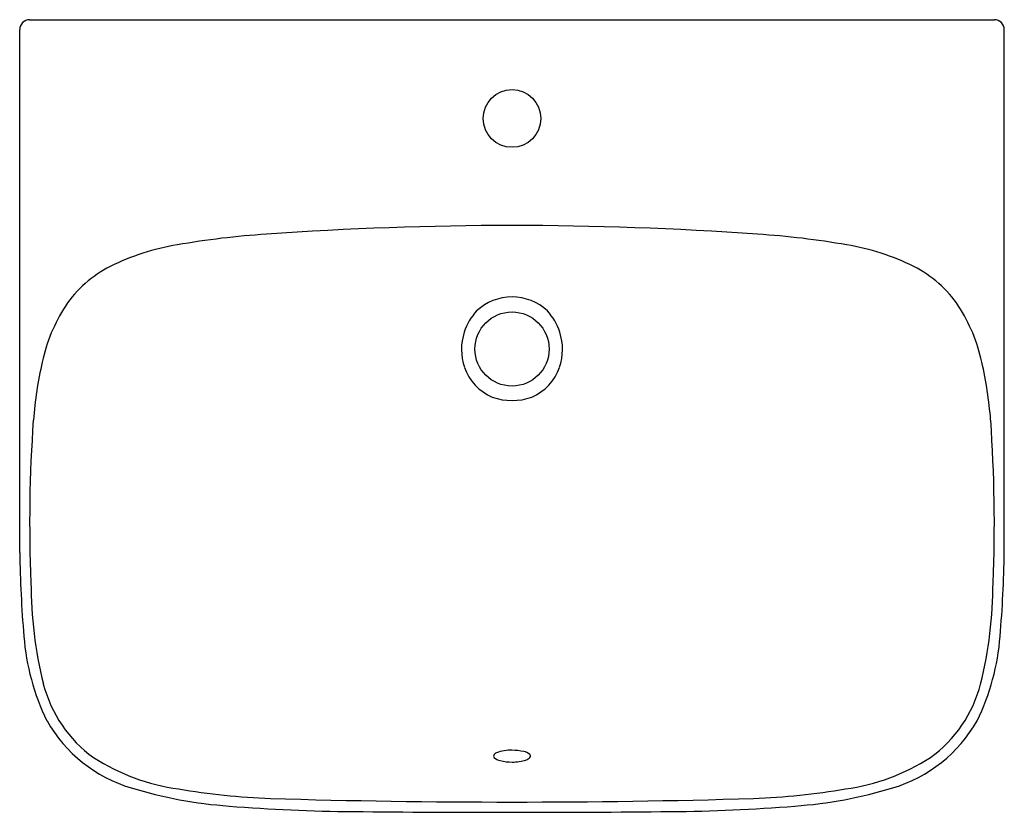
# Model space of a CAD drawing. Units: inches. Extents: x 4525.1 to 4548.6, y 504.7 to 523.7.
import ezdxf

# ---------------------------------------------------------------- set-up
doc = ezdxf.new("R2010")
doc.units = ezdxf.units.IN
doc.header["$LTSCALE"] = 0.64311
doc.header["$MEASUREMENT"] = 0
doc.header["$PDSIZE"] = 0.3125
doc.layers.get('0').update_dxf_attribs({"color": 255, "linetype": 'CONTINUOUS'})
doc.layers.get('Defpoints').update_dxf_attribs({"linetype": 'CONTINUOUS'})
doc.styles.get("Standard").update_dxf_attribs({"font": 'txt', "width": 0.8})

msp = doc.modelspace()

# ---------------------------------------------------------------- linework, layer by layer
for p, q in [((4525.343, 523.688), (4548.402, 523.688)), ((4525.107, 510.946), (4525.107, 523.452)), ((4548.638, 510.946), (4548.638, 523.452))]:
    msp.add_line(p, q)
for centre, radius in [((4536.873, 521.326), 0.689), ((4536.873, 515.814), 0.886)]:
    msp.add_circle(centre, radius)
for centre, radius, start, end in [((4525.343, 523.452), 0.236, 90, 180), ((4548.402, 523.452), 0.236, 0, 90), ((4536.873, 436.208), 82.559, 85.92345, 94.07655), ((4532.212, 499.363), 19.233, 93.602, 99.998), ((4541.533, 499.363), 19.233, 80.002, 86.398), ((4529.757, 512.814), 5.56, 99.1469, 116.5772), ((4543.989, 512.814), 5.56, 63.4228, 80.8531), ((4528.569, 515.238), 2.862, 117.0264, 145.9022), ((4545.176, 515.238), 2.862, 34.0978, 62.9736), ((4536.873, 515.814), 1.244, 90, 132.8757), ((4536.873, 515.814), 1.244, 47.1243, 90), ((4529.59, 514.656), 4.034, 147.1906, 167.8842), ((4544.155, 514.656), 4.034, 12.1158, 32.8094), ((4537.075, 515.777), 1.414, 137.8752, 161.7916), ((4536.67, 515.777), 1.414, 18.2084, 42.1248), ((4536.973, 515.806), 1.308, 161.5914, 199.1766), ((4536.772, 515.806), 1.308, 340.8234, 18.4086), ((4534.953, 513.369), 9.548, 167.0859, 175.5413), ((4536.883, 515.776), 1.213, 199.2627, 246.5267), ((4536.863, 515.776), 1.213, 293.4733, 340.7373), ((4538.793, 513.369), 9.548, 4.4587, 12.9141), ((4536.873, 516.011), 1.428, 250.6527, 289.3473), ((4559.528, 511.666), 34.183, 175.8974, 182.4057), ((4514.217, 511.666), 34.183, 357.5943, 4.1026), ((4555.32, 511.461), 30.218, 180.9761, 184.7725), ((4518.425, 511.461), 30.218, 355.2275, 359.0239), ((4535.457, 510.231), 10.081, 180.0009, 193.9272), ((4538.288, 510.231), 10.081, 346.0728, 359.9991), ((4530.662, 509.351), 5.47, 184.244, 206.3151), ((4543.083, 509.351), 5.47, 333.6849, 355.756), ((4528.716, 508.591), 3.144, 194.4802, 234.0971), ((4545.029, 508.591), 3.144, 305.9029, 345.5198), ((4528.761, 508.628), 3.45, 209.5541, 253.3357), ((4544.985, 508.628), 3.45, 286.6643, 330.4459), ((4536.835, 505.351), 0.873, 87.5491, 112.3891), ((4536.791, 504.325), 1.9, 78.9018, 87.5491), ((4537.1, 505.9), 0.296, 48.6152, 78.9018), ((4529.61, 510.34), 5.094, 237.4957, 261.9712), ((4536.481, 506.082), 0.0493, 159.2992, 217.4398), ((4536.543, 506.045), 0.121, 109.5379, 153.1785), ((4536.671, 506.303), 0.34, 227.6409, 255.9264), ((4536.867, 507.084), 1.145, 255.9264, 270.2938), ((4536.886, 506.973), 1.034, 269.2757, 288.6165), ((4537.151, 506.185), 0.202, 288.6165, 317.936), ((4537.251, 506.077), 0.0631, 16.232, 45.0659), ((4537.266, 506.081), 0.048, 317.936, 16.232), ((4544.135, 510.34), 5.094, 278.0288, 302.5043), ((4530.853, 515.374), 10.513, 252.9543, 265.9621), ((4531.812, 522.709), 17.656, 260.5014, 267.6955), ((4541.933, 522.709), 17.656, 272.3045, 279.4986), ((4542.892, 515.374), 10.513, 274.0379, 287.0457), ((4536.873, 701.152), 196.169, 268.31433, 271.68567), ((4533.396, 545.476), 40.722, 265.3753, 269.549), ((4536.873, 892.438), 387.701, 269.43881, 270.56119), ((4540.349, 545.476), 40.722, 270.451, 274.6247)]:
    msp.add_arc(centre, radius, start, end)
at = {"layer": 'Defpoints'}
msp.add_point((4536.873, 521.326), dxfattribs=at)

# ---------------------------------------------------------------- texts
for tag, p, s in [('MODELNUMBER', (4536.873, 514.216), 'K-77761ID-1'), ('BRANDNAME', (4536.873, 514.214), 'KOHLER'), ('PRODUCT', (4536.873, 514.213), 'BATHROOM SINK')]:
    msp.add_attdef(tag, p, s, height=0.001, dxfattribs=at)

doc.saveas('drawing.dxf')
